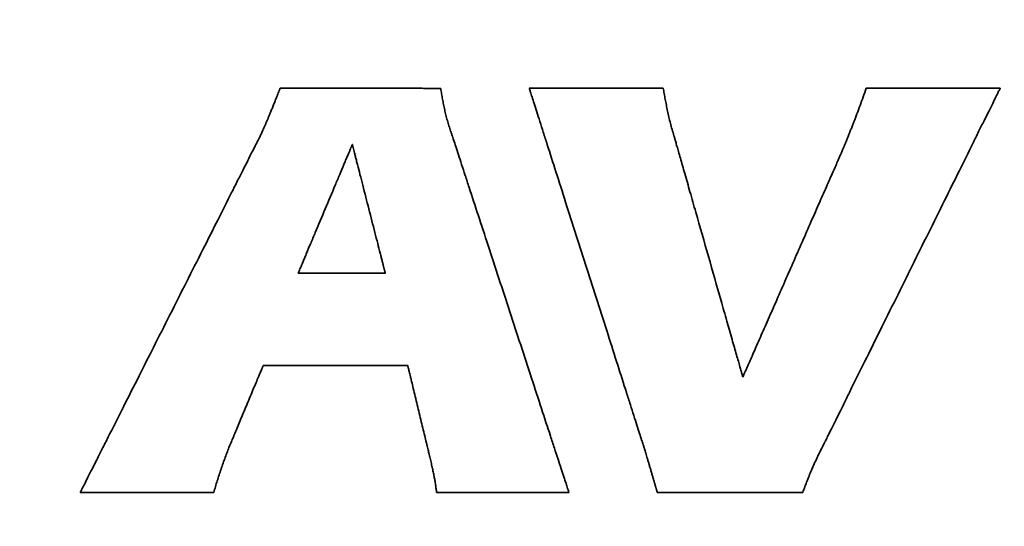
# Model space of a CAD drawing. Units: inches. Extents: x -0.3 to 22, y 0.4 to 16.6.
# Drawn here: x 1.5 to 1.8, y 11.6 to 11.8 of the extents above; entities that cross this region are included whole.
import ezdxf

# ---------------------------------------------------------------- set-up
doc = ezdxf.new("R2010")
doc.units = ezdxf.units.IN
doc.header["$MEASUREMENT"] = 0
doc.layers.add('Dimensions(AVP)', color=7, linetype='Continuous', lineweight=18)
doc.layers.add('Visible Edges(AVP)', color=7, linetype='Continuous', lineweight=35)
doc.styles.add('DEFAULT-AVP_Large', font='ARIAL.TTF')
doc.dimstyles.new('AVP Standard-AVP', dxfattribs={"dimtxt": 0.15, "dimasz": 0.1, "dimexe": 0.05, "dimexo": 0.05, "dimgap": 0.04, "dimtad": 0, "dimtoh": 1, "dimdec": 3, "dimrnd": 1e-08, "dimzin": 0, "dimdsep": 46, "dimtxsty": 'DEFAULT-AVP_Large', "dimblk": 'Filled-1', "dimcen": 0.09, "dimdle": 0.12, "dimclrd": 7, "dimclre": 7, "dimclrt": 7, "dimadec": 0, "dimazin": 0, "dimtfac": 1, "dimtdec": 3, "dimtofl": 0, "dimtmove": 0, "dimatfit": 3, "dimfxl": 0, "dimtolj": 1, "dimtzin": 0, "dimlwd": 15, "dimlwe": 15, "dimarcsym": 0})

# ---------------------------------------------------------------- blocks, each defined once
blk = doc.blocks.new('Filled-1')
at = {"color": 0}
for p, q in [((0, 0), (-1, 0.3125)), ((-1, 0.3125), (-1, -0.3125)), ((-1, 0), (0, 0)), ((-1, -0.3125), (0, 0))]:
    blk.add_line(p, q, dxfattribs=at)
at = {"color": 0, "flags": 128}
blk.add_lwpolyline([(-1, -0.3125), (0, 0), (-1, 0.3125), (-1, -0.3125)], dxfattribs=at)
at = {"color": 0}
blk.add_solid([(-1, -0.3125), (0, 0), (-1, 0.3125), (-1, -0.3125)], dxfattribs=at)
blk = doc.blocks.new('*D7')
at = {"layer": 'Defpoints', "color": 0, "linetype": 'Continuous'}
for p in [(2.14249, 12.75912), (1.06249, 12.38512), (2.14249, 12.38512)]:
    blk.add_point(p, dxfattribs=at)
at = {"layer": 'Dimensions(AVP)', "color": 7, "linetype": 'Continuous', "lineweight": 15}
for p, q in [((2.09249, 12.75912), (1.01249, 12.75912)), ((1.06249, 12.65912), (1.06249, 12.48512)), ((2.09249, 12.38512), (1.01249, 12.38512)), ((1.06249, 12.38512), (1.06249, 12.12337))]:
    blk.add_line(p, q, dxfattribs=at)
at = {"layer": 'Dimensions(AVP)', "color": 7, "linetype": 'Continuous', "lineweight": 15, "xscale": 0.1000000014901161, "yscale": 0.1000000014901161, "zscale": 0.1000000014901161}
for p, rotation in [((1.06249, 12.75912), 90), ((1.06249, 12.38512), 270)]:
    blk.add_blockref('Filled-1', p, dxfattribs=dict(at, rotation=rotation))
at = {"layer": 'Dimensions(AVP)', "color": 7, "linetype": 'Continuous', "lineweight": 18, "insert": (1.17306, 10.37014), "char_height": 0.15, "attachment_point": 7, "rotation": 90, "style": 'DEFAULT-AVP_Large'}
blk.add_mtext('\\A1;{Viewable Area\\P}0.374 in [9.50 mm]', dxfattribs=at)

msp = doc.modelspace()

# ---------------------------------------------------------------- linework, layer by layer
at = {"layer": 'Visible Edges(AVP)'}
for p, q in [((1.6096, 11.70095), (1.57739, 11.70095)), ((1.54626, 11.62012), (1.49697, 11.62012))]:
    msp.add_line(p, q, dxfattribs=at)
for points, knots in [([(1.56617, 11.75779), (1.56632, 11.75815), (1.56663, 11.7589), (1.56712, 11.76008), (1.56764, 11.76136), (1.5682, 11.76275), (1.5688, 11.76424), (1.56943, 11.76583), (1.5701, 11.76752), (1.57055, 11.76868), (1.57078, 11.76928)], [0, 0, 0, 0, 0.00297343, 0.00622037, 0.00974108, 0.01353581, 0.01760479, 0.02194826, 0.02656644, 0.03145958, 0.03145958, 0.03145958, 0.03145958]), ([(1.57078, 11.76928), (1.57084, 11.76928), (1.57106, 11.76928), (1.57155, 11.76928), (1.57234, 11.76928), (1.57342, 11.76927), (1.57475, 11.76927), (1.57633, 11.76927), (1.57812, 11.76926), (1.58088, 11.76926), (1.58471, 11.76925), (1.5915, 11.76924), (1.60042, 11.76922), (1.60935, 11.7692), (1.61614, 11.76919), (1.61997, 11.76918), (1.62273, 11.76918), (1.62452, 11.76917), (1.62609, 11.76917), (1.62743, 11.76917), (1.6285, 11.76917), (1.62929, 11.76917), (1.62978, 11.76916), (1.63, 11.76916), (1.63006, 11.76916)], [0, 0, 0, 0, 0.0004319, 0.0016909, 0.0037217, 0.0064694, 0.0098787, 0.0138945, 0.0184616, 0.023525, 0.03492, 0.0476382, 0.0752801, 0.1029221, 0.1156403, 0.1270352, 0.1320986, 0.1366658, 0.1406816, 0.1440909, 0.1468385, 0.1488694, 0.1501284, 0.1505603, 0.1505603, 0.1505603, 0.1505603]), ([(1.63006, 11.76916), (1.63016, 11.76849), (1.63035, 11.76715), (1.6307, 11.76514), (1.63107, 11.76316), (1.63135, 11.76186), (1.63149, 11.7612)], [0, 0, 0, 0, 0.00518911, 0.01034868, 0.01547103, 0.02054813, 0.02054813, 0.02054813, 0.02054813]), ([(1.70526, 11.63619), (1.70522, 11.63631), (1.70506, 11.63681), (1.70471, 11.63791), (1.70414, 11.63969), (1.70336, 11.6421), (1.70241, 11.6451), (1.70128, 11.64863), (1.69999, 11.65265), (1.69801, 11.65885), (1.69526, 11.66745), (1.69038, 11.6827), (1.68397, 11.70273), (1.67756, 11.72277), (1.67268, 11.73802), (1.66993, 11.74662), (1.66795, 11.75281), (1.66667, 11.75683), (1.66554, 11.76037), (1.66458, 11.76336), (1.66381, 11.76578), (1.66324, 11.76756), (1.66289, 11.76865), (1.66273, 11.76915), (1.66269, 11.76928)], [0, 0, 0, 0, 0.0010181, 0.0039859, 0.0087734, 0.0152506, 0.0232874, 0.0327541, 0.0435205, 0.0554566, 0.0823184, 0.1122997, 0.1774612, 0.2426227, 0.272604, 0.2994658, 0.3114019, 0.3221683, 0.3316349, 0.3396718, 0.346149, 0.3509364, 0.3539042, 0.3549224, 0.3549224, 0.3549224, 0.3549224]), ([(1.66269, 11.76928), (1.66273, 11.76928), (1.66292, 11.76928), (1.66333, 11.76928), (1.66399, 11.76928), (1.66488, 11.76928), (1.666, 11.76928), (1.66731, 11.76928), (1.66881, 11.76928), (1.67111, 11.76928), (1.67431, 11.76928), (1.67998, 11.76928), (1.68743, 11.76928), (1.69487, 11.76928), (1.70054, 11.76928), (1.70374, 11.76928), (1.70604, 11.76928), (1.70754, 11.76928), (1.70885, 11.76928), (1.70997, 11.76928), (1.71086, 11.76928), (1.71153, 11.76928), (1.71193, 11.76928), (1.71212, 11.76928), (1.71217, 11.76928)], [0, 0, 0, 0, 0.0003605, 0.0014114, 0.0031067, 0.0054003, 0.0082462, 0.0115984, 0.0154108, 0.0196375, 0.0291494, 0.0397659, 0.06284, 0.0859141, 0.0965306, 0.1060425, 0.1102692, 0.1140816, 0.1174338, 0.1202797, 0.1225733, 0.1242686, 0.1253195, 0.12568, 0.12568, 0.12568, 0.12568]), ([(1.71217, 11.76928), (1.71228, 11.76859), (1.71252, 11.76721), (1.7129, 11.76511), (1.71332, 11.76297), (1.71362, 11.76152), (1.71378, 11.76079)], [0, 0, 0, 0, 0.005287, 0.01069717, 0.01624533, 0.02194635, 0.02194635, 0.02194635, 0.02194635]), ([(1.83658, 11.76928), (1.83652, 11.76915), (1.83627, 11.76866), (1.83574, 11.76758), (1.83487, 11.76583), (1.83369, 11.76345), (1.83223, 11.7605), (1.8305, 11.75702), (1.82853, 11.75306), (1.82551, 11.74696), (1.82131, 11.73849), (1.81386, 11.72346), (1.80407, 11.70373), (1.79428, 11.68399), (1.78683, 11.66897), (1.78263, 11.6605), (1.7796, 11.6544), (1.77764, 11.65043), (1.77591, 11.64695), (1.77444, 11.644), (1.77327, 11.64162), (1.7724, 11.63987), (1.77186, 11.63879), (1.77162, 11.6383), (1.77156, 11.63818)], [0, 0, 0, 0, 0.0010663, 0.0041745, 0.0091883, 0.0159718, 0.0243888, 0.0343031, 0.0455787, 0.0580794, 0.0862116, 0.1176107, 0.185854, 0.2540973, 0.2854964, 0.3136286, 0.3261293, 0.3374049, 0.3473192, 0.3557362, 0.3625196, 0.3675335, 0.3706417, 0.371708, 0.371708, 0.371708, 0.371708]), ([(1.78256, 11.75685), (1.78293, 11.75782), (1.7837, 11.7598), (1.78483, 11.76285), (1.78597, 11.76602), (1.78672, 11.76818), (1.7871, 11.76928)], [0, 0, 0, 0, 0.00793521, 0.01618796, 0.02475077, 0.03361555, 0.03361555, 0.03361555, 0.03361555]), ([(1.7871, 11.76928), (1.78715, 11.76928), (1.78733, 11.76928), (1.78774, 11.76928), (1.7884, 11.76928), (1.7893, 11.76928), (1.79041, 11.76928), (1.79173, 11.76928), (1.79322, 11.76928), (1.79552, 11.76928), (1.79872, 11.76928), (1.80439, 11.76928), (1.81184, 11.76928), (1.81929, 11.76928), (1.82496, 11.76928), (1.82815, 11.76928), (1.83046, 11.76928), (1.83195, 11.76928), (1.83327, 11.76928), (1.83438, 11.76928), (1.83528, 11.76928), (1.83594, 11.76928), (1.83635, 11.76928), (1.83653, 11.76928), (1.83658, 11.76928)], [0, 0, 0, 0, 0.0003605, 0.0014114, 0.0031067, 0.0054003, 0.0082462, 0.0115984, 0.0154108, 0.0196375, 0.0291494, 0.0397659, 0.06284, 0.0859141, 0.0965306, 0.1060425, 0.1102692, 0.1140816, 0.1174338, 0.1202797, 0.1225733, 0.1242686, 0.1253195, 0.12568, 0.12568, 0.12568, 0.12568]), ([(1.63149, 11.7612), (1.63164, 11.76055), (1.63195, 11.75924), (1.63248, 11.75729), (1.63305, 11.75535), (1.63349, 11.75407), (1.6337, 11.75343)], [0, 0, 0, 0, 0.00513011, 0.01025893, 0.01539232, 0.02053769, 0.02053769, 0.02053769, 0.02053769]), ([(1.71378, 11.76079), (1.71393, 11.76005), (1.71425, 11.75855), (1.71481, 11.75629), (1.71544, 11.75399), (1.7159, 11.75245), (1.71614, 11.75167)], [0, 0, 0, 0, 0.00576386, 0.0116698, 0.01772434, 0.02393368, 0.02393368, 0.02393368, 0.02393368]), ([(1.5632, 11.75122), (1.5633, 11.75143), (1.56351, 11.75186), (1.56384, 11.75255), (1.56419, 11.75329), (1.56455, 11.75408), (1.56493, 11.75493), (1.56533, 11.75583), (1.56574, 11.75679), (1.56602, 11.75745), (1.56617, 11.75779)], [0, 0, 0, 0, 0.00178447, 0.00371324, 0.00578627, 0.00800358, 0.01036521, 0.01287121, 0.01552165, 0.01831664, 0.01831664, 0.01831664, 0.01831664]), ([(1.7785, 11.74671), (1.77866, 11.74708), (1.77898, 11.74784), (1.77946, 11.74901), (1.77995, 11.75021), (1.78045, 11.75146), (1.78096, 11.75275), (1.78148, 11.75408), (1.78202, 11.75545), (1.78237, 11.75638), (1.78256, 11.75685)], [0, 0, 0, 0, 0.0030845, 0.00627845, 0.00958175, 0.01299432, 0.01651604, 0.0201468, 0.02388648, 0.02773496, 0.02773496, 0.02773496, 0.02773496]), ([(1.49697, 11.62012), (1.49703, 11.62025), (1.49728, 11.62074), (1.49783, 11.62182), (1.49871, 11.62357), (1.49991, 11.62595), (1.5014, 11.6289), (1.50316, 11.63238), (1.50516, 11.63634), (1.50825, 11.64244), (1.51252, 11.65091), (1.52011, 11.66593), (1.53008, 11.68567), (1.54005, 11.7054), (1.54764, 11.72043), (1.55192, 11.72889), (1.555, 11.735), (1.557, 11.73896), (1.55876, 11.74244), (1.56025, 11.74539), (1.56145, 11.74777), (1.56234, 11.74952), (1.56289, 11.7506), (1.56313, 11.75109), (1.5632, 11.75122)], [0, 0, 0, 0, 0.0010702, 0.0041896, 0.0092218, 0.0160299, 0.0244775, 0.0344279, 0.0457445, 0.0582906, 0.0865251, 0.1180385, 0.1865299, 0.2550214, 0.2865347, 0.3147692, 0.3273154, 0.338632, 0.3485823, 0.3570299, 0.3638381, 0.3688702, 0.3719897, 0.3730598, 0.3730598, 0.3730598, 0.3730598]), ([(1.6337, 11.75343), (1.63375, 11.7533), (1.63391, 11.75281), (1.63427, 11.75171), (1.63485, 11.74992), (1.63565, 11.74751), (1.63663, 11.74451), (1.63779, 11.74097), (1.63911, 11.73694), (1.64114, 11.73073), (1.64396, 11.72212), (1.64896, 11.70685), (1.65554, 11.68678), (1.66211, 11.66671), (1.66711, 11.65143), (1.66993, 11.64282), (1.67196, 11.63661), (1.67328, 11.63259), (1.67444, 11.62905), (1.67543, 11.62604), (1.67622, 11.62363), (1.6768, 11.62185), (1.67716, 11.62075), (1.67732, 11.62025), (1.67737, 11.62012)], [0, 0, 0, 0, 0.0010221, 0.0040015, 0.0088077, 0.0153101, 0.0233784, 0.032882, 0.0436904, 0.0556732, 0.0826398, 0.1127381, 0.1781541, 0.2435701, 0.2736684, 0.3006351, 0.3126178, 0.3234263, 0.3329298, 0.3409981, 0.3475005, 0.3523067, 0.3552861, 0.3563082, 0.3563082, 0.3563082, 0.3563082]), ([(1.71614, 11.75167), (1.71616, 11.75159), (1.71626, 11.75125), (1.71647, 11.75052), (1.71681, 11.74933), (1.71727, 11.74772), (1.71784, 11.74571), (1.71852, 11.74335), (1.71928, 11.74066), (1.72047, 11.73652), (1.72211, 11.73077), (1.72502, 11.72058), (1.72885, 11.70718), (1.73268, 11.69379), (1.73559, 11.68359), (1.73723, 11.67784), (1.73841, 11.6737), (1.73918, 11.67101), (1.73986, 11.66865), (1.74043, 11.66665), (1.74089, 11.66503), (1.74123, 11.66384), (1.74144, 11.66311), (1.74154, 11.66278), (1.74156, 11.66269)], [0, 0, 0, 0, 0.0006743, 0.0026398, 0.0058103, 0.0100999, 0.0154225, 0.0216919, 0.0288221, 0.036727, 0.0545166, 0.0743722, 0.1175264, 0.1606806, 0.1805361, 0.1983258, 0.2062307, 0.2133609, 0.2196303, 0.2249528, 0.2292424, 0.232413, 0.2343785, 0.2350528, 0.2350528, 0.2350528, 0.2350528]), ([(1.57739, 11.70095), (1.57741, 11.70099), (1.57748, 11.70117), (1.57765, 11.70156), (1.57792, 11.7022), (1.57828, 11.70306), (1.57873, 11.70413), (1.57926, 11.70539), (1.57987, 11.70683), (1.5808, 11.70904), (1.58209, 11.71211), (1.58438, 11.71756), (1.58739, 11.72471), (1.59041, 11.73187), (1.5927, 11.73731), (1.59399, 11.74038), (1.59492, 11.7426), (1.59553, 11.74403), (1.59606, 11.74529), (1.59651, 11.74636), (1.59687, 11.74722), (1.59714, 11.74786), (1.5973, 11.74825), (1.59738, 11.74843), (1.5974, 11.74848)], [-0.1309809, -0.1309809, -0.1309809, -0.1309809, -0.1306051, -0.1295099, -0.1277431, -0.1253528, -0.1223869, -0.1188933, -0.1149201, -0.1105151, -0.100602, -0.0895377, -0.0654904, -0.0414432, -0.0303789, -0.0204658, -0.0160608, -0.0120876, -0.008594, -0.0056281, -0.0032377, -0.001471, -0.0003757, 0, 0, 0, 0]), ([(1.5974, 11.74848), (1.59741, 11.74843), (1.59746, 11.74825), (1.59756, 11.74786), (1.59772, 11.74722), (1.59794, 11.74636), (1.59822, 11.74529), (1.59854, 11.74403), (1.59891, 11.7426), (1.59948, 11.74038), (1.60026, 11.73731), (1.60166, 11.73187), (1.6035, 11.72471), (1.60534, 11.71756), (1.60674, 11.71211), (1.60752, 11.70904), (1.60809, 11.70683), (1.60846, 11.70539), (1.60879, 11.70413), (1.60906, 11.70306), (1.60928, 11.7022), (1.60944, 11.70156), (1.60955, 11.70117), (1.60959, 11.70099), (1.6096, 11.70095)], [-0.1246367, -0.1246367, -0.1246367, -0.1246367, -0.1242792, -0.123237, -0.1215558, -0.1192813, -0.116459, -0.1131346, -0.1093538, -0.1051623, -0.0957293, -0.0852009, -0.0623184, -0.0394358, -0.0289074, -0.0194745, -0.0152829, -0.0115021, -0.0081778, -0.0053555, -0.0030809, -0.0013997, -0.0003575, 0, 0, 0, 0]), ([(1.74156, 11.66269), (1.74159, 11.66277), (1.74173, 11.66309), (1.74204, 11.66378), (1.74253, 11.6649), (1.7432, 11.66642), (1.74403, 11.66832), (1.74501, 11.67055), (1.74613, 11.67309), (1.74785, 11.677), (1.75024, 11.68242), (1.75447, 11.69205), (1.76003, 11.7047), (1.76559, 11.71735), (1.76982, 11.72698), (1.77221, 11.73241), (1.77393, 11.73632), (1.77505, 11.73885), (1.77603, 11.74109), (1.77686, 11.74298), (1.77753, 11.7445), (1.77802, 11.74562), (1.77833, 11.74632), (1.77846, 11.74663), (1.7785, 11.74671)], [0, 0, 0, 0, 0.0006688, 0.0026181, 0.0057627, 0.0100171, 0.0152961, 0.0215141, 0.0285859, 0.036426, 0.0540698, 0.0737626, 0.1165632, 0.1593637, 0.1790565, 0.1967004, 0.2045405, 0.2116123, 0.2178303, 0.2231092, 0.2273636, 0.2305082, 0.2324576, 0.2331264, 0.2331264, 0.2331264, 0.2331264]), ([(1.56451, 11.66697), (1.5645, 11.66694), (1.56445, 11.66683), (1.56435, 11.66659), (1.56419, 11.66619), (1.56396, 11.66565), (1.56368, 11.66498), (1.56335, 11.66419), (1.56297, 11.6633), (1.5624, 11.66192), (1.56159, 11.66), (1.56017, 11.6566), (1.5583, 11.65212), (1.55643, 11.64765), (1.555, 11.64425), (1.5542, 11.64233), (1.55362, 11.64095), (1.55325, 11.64005), (1.55292, 11.63927), (1.55264, 11.6386), (1.55241, 11.63806), (1.55224, 11.63766), (1.55214, 11.63742), (1.55209, 11.63731), (1.55208, 11.63728)], [0, 0, 0, 0, 0.00023454, 0.00091821, 0.00202107, 0.00351316, 0.00536456, 0.00754532, 0.01002549, 0.01277514, 0.01896309, 0.02586965, 0.04088044, 0.05589123, 0.06279778, 0.06898574, 0.07173539, 0.07421556, 0.07639632, 0.07824772, 0.07973981, 0.08084267, 0.08152634, 0.08176088, 0.08176088, 0.08176088, 0.08176088]), ([(1.61786, 11.66697), (1.61781, 11.66697), (1.61761, 11.66697), (1.61717, 11.66697), (1.61646, 11.66697), (1.61549, 11.66697), (1.61429, 11.66697), (1.61287, 11.66697), (1.61126, 11.66697), (1.60878, 11.66697), (1.60533, 11.66697), (1.59922, 11.66697), (1.59119, 11.66697), (1.58315, 11.66697), (1.57704, 11.66697), (1.5736, 11.66697), (1.57111, 11.66697), (1.5695, 11.66697), (1.56808, 11.66697), (1.56688, 11.66697), (1.56592, 11.66697), (1.5652, 11.66697), (1.56476, 11.66697), (1.56456, 11.66697), (1.56451, 11.66697)], [0, 0, 0, 0, 0.0003887, 0.0015217, 0.0033495, 0.0058223, 0.0088905, 0.0125046, 0.016615, 0.0211719, 0.031427, 0.042873, 0.06775, 0.092627, 0.104073, 0.1143281, 0.118885, 0.1229954, 0.1266095, 0.1296777, 0.1321505, 0.1339783, 0.1351113, 0.1355, 0.1355, 0.1355, 0.1355]), ([(1.626, 11.63322), (1.626, 11.63326), (1.62597, 11.63338), (1.6259, 11.63366), (1.62579, 11.63411), (1.62564, 11.63472), (1.62546, 11.63548), (1.62524, 11.63638), (1.625, 11.6374), (1.62462, 11.63897), (1.62409, 11.64115), (1.62316, 11.64502), (1.62193, 11.6501), (1.62071, 11.65518), (1.61977, 11.65904), (1.61925, 11.66122), (1.61887, 11.6628), (1.61862, 11.66382), (1.6184, 11.66471), (1.61822, 11.66547), (1.61807, 11.66608), (1.61796, 11.66653), (1.6179, 11.66681), (1.61787, 11.66694), (1.61786, 11.66697)], [0, 0, 0, 0, 0.00025296, 0.00099032, 0.00217978, 0.00378905, 0.00578584, 0.00813785, 0.0108128, 0.01377837, 0.02045228, 0.02790121, 0.0440908, 0.06028039, 0.06772932, 0.07440322, 0.0773688, 0.08004375, 0.08239576, 0.08439255, 0.08600182, 0.08719128, 0.08792864, 0.0881816, 0.0881816, 0.0881816, 0.0881816]), ([(1.77156, 11.63818), (1.77116, 11.6374), (1.77037, 11.63587), (1.76925, 11.63356), (1.76817, 11.63128), (1.7675, 11.62974), (1.76717, 11.62898)], [0, 0, 0, 0, 0.00662166, 0.01313229, 0.01954681, 0.02588061, 0.02588061, 0.02588061, 0.02588061]), ([(1.55208, 11.63728), (1.55181, 11.63658), (1.55127, 11.63518), (1.55048, 11.63306), (1.54971, 11.63091), (1.54922, 11.62948), (1.54897, 11.62875)], [0, 0, 0, 0, 0.00571033, 0.01146324, 0.01724742, 0.02305171, 0.02305171, 0.02305171, 0.02305171]), ([(1.70774, 11.62789), (1.7076, 11.62833), (1.70735, 11.62918), (1.70698, 11.63041), (1.70663, 11.63157), (1.70631, 11.63265), (1.70601, 11.63364), (1.70574, 11.63456), (1.70549, 11.6354), (1.70533, 11.63593), (1.70526, 11.63619)], [0, 0, 0, 0, 0.00347922, 0.00675293, 0.00981956, 0.01267756, 0.01532535, 0.01776136, 0.01998402, 0.02199176, 0.02199176, 0.02199176, 0.02199176]), ([(1.62758, 11.62605), (1.62753, 11.62632), (1.62743, 11.62687), (1.62727, 11.62771), (1.62709, 11.62857), (1.62689, 11.62945), (1.62668, 11.63035), (1.62647, 11.63129), (1.62624, 11.63225), (1.62608, 11.63289), (1.626, 11.63322)], [0, 0, 0, 0, 0.00209835, 0.00425928, 0.00648493, 0.00877724, 0.01113808, 0.01356919, 0.01607227, 0.01864898, 0.01864898, 0.01864898, 0.01864898]), ([(1.54897, 11.62875), (1.54872, 11.62803), (1.54822, 11.62659), (1.54753, 11.62443), (1.54687, 11.62228), (1.54647, 11.62084), (1.54626, 11.62012)], [0, 0, 0, 0, 0.00581867, 0.01159212, 0.01731573, 0.02298495, 0.02298495, 0.02298495, 0.02298495]), ([(1.70998, 11.62012), (1.70996, 11.62022), (1.70989, 11.62043), (1.7098, 11.62075), (1.7097, 11.6211), (1.70959, 11.62148), (1.70947, 11.62188), (1.70935, 11.6223), (1.70922, 11.62275), (1.70908, 11.62322), (1.70894, 11.62372), (1.70879, 11.62425), (1.70863, 11.62479), (1.70847, 11.62537), (1.70829, 11.62596), (1.70811, 11.62658), (1.70793, 11.62723), (1.7078, 11.62767), (1.70774, 11.62789)], [0, 0, 0, 0, 0.0007946, 0.00165467, 0.00258019, 0.0035711, 0.00462737, 0.00574896, 0.00693584, 0.00818796, 0.00950529, 0.0108878, 0.01233543, 0.01384816, 0.01542595, 0.01706875, 0.01877653, 0.02054926, 0.02054926, 0.02054926, 0.02054926]), ([(1.76717, 11.62898), (1.76684, 11.62823), (1.76621, 11.62673), (1.76531, 11.6245), (1.76446, 11.6223), (1.76393, 11.62084), (1.76367, 11.62012)], [0, 0, 0, 0, 0.00625136, 0.01237173, 0.01835682, 0.02420219, 0.02420219, 0.02420219, 0.02420219]), ([(1.62852, 11.62012), (1.62846, 11.62059), (1.62834, 11.62155), (1.62812, 11.62301), (1.62788, 11.62452), (1.62768, 11.62554), (1.62758, 11.62605)], [0, 0, 0, 0, 0.00359981, 0.00734998, 0.01124002, 0.01525991, 0.01525991, 0.01525991, 0.01525991]), ([(1.67737, 11.62012), (1.67732, 11.62012), (1.67714, 11.62012), (1.67673, 11.62012), (1.67608, 11.62012), (1.6752, 11.62012), (1.6741, 11.62012), (1.6728, 11.62012), (1.67132, 11.62012), (1.66905, 11.62012), (1.66589, 11.62012), (1.6603, 11.62012), (1.65294, 11.62012), (1.64559, 11.62012), (1.63999, 11.62012), (1.63684, 11.62012), (1.63456, 11.62012), (1.63309, 11.62012), (1.63179, 11.62012), (1.63069, 11.62012), (1.6298, 11.62012), (1.62915, 11.62012), (1.62875, 11.62012), (1.62857, 11.62012), (1.62852, 11.62012)], [0, 0, 0, 0, 0.0003559, 0.0013934, 0.0030669, 0.0053311, 0.0081406, 0.0114498, 0.0152134, 0.0193859, 0.028776, 0.0392565, 0.062035, 0.0848135, 0.095294, 0.1046841, 0.1088566, 0.1126202, 0.1159294, 0.1187389, 0.1210031, 0.1226766, 0.1237141, 0.12407, 0.12407, 0.12407, 0.12407]), ([(1.76367, 11.62012), (1.76362, 11.62012), (1.76342, 11.62012), (1.76297, 11.62012), (1.76226, 11.62012), (1.76128, 11.62012), (1.76008, 11.62012), (1.75865, 11.62012), (1.75703, 11.62012), (1.75453, 11.62012), (1.75106, 11.62012), (1.74491, 11.62012), (1.73683, 11.62012), (1.72874, 11.62012), (1.72259, 11.62012), (1.71913, 11.62012), (1.71663, 11.62012), (1.715, 11.62012), (1.71358, 11.62012), (1.71237, 11.62012), (1.7114, 11.62012), (1.71068, 11.62012), (1.71024, 11.62012), (1.71004, 11.62012), (1.70998, 11.62012)], [0, 0, 0, 0, 0.0003912, 0.0015314, 0.0033707, 0.0058592, 0.008947, 0.012584, 0.0167204, 0.0213063, 0.0316265, 0.0431452, 0.06818, 0.0932148, 0.1047335, 0.1150538, 0.1196396, 0.123776, 0.127413, 0.1305008, 0.1329893, 0.1348286, 0.1359688, 0.13636, 0.13636, 0.13636, 0.13636])]:
    msp.add_open_spline(points, degree=3, knots=knots, dxfattribs=at)

# ---------------------------------------------------------------- dimensions: what is measured, and where the dimension line sits
at = {"layer": 'Dimensions(AVP)', "color": 7, "linetype": 'Continuous', "lineweight": 18}
dim = msp.add_linear_dim(base=(1.06249, 12.38512), p1=(2.14249, 12.75912), p2=(2.14249, 12.38512), angle=90, text='{Viewable Area\\P}<> in [9.50 mm]', dimstyle='AVP Standard-AVP', override={"dimtoh": 0, "dimdec": 3, "dimpost": '', "dimtp": 0, "dimtm": 0, "dimtdec": 3, "dimatfit": 2, "dimtvp": 0.25}, dxfattribs=at)
dim.commit()
dim.dimension.update_dxf_attribs({"geometry": '*D7', "text_midpoint": (1.06249, 11.22675), "dimtype": 160})

doc.saveas('drawing.dxf')
